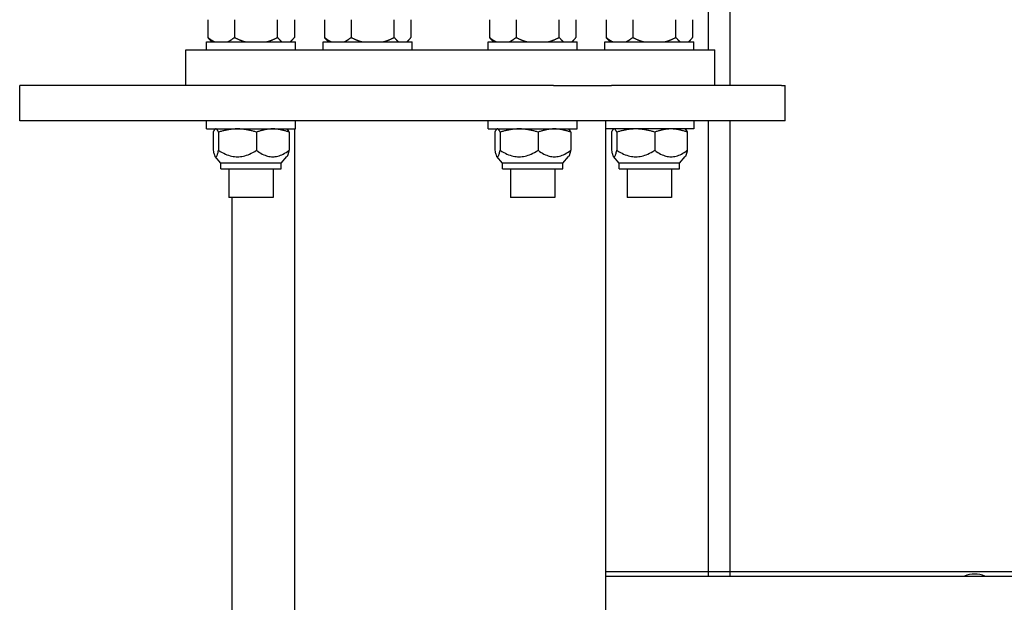
# Model space of a CAD drawing. Extents: x -2836 to 24098, y -1163 to 4174.
# Drawn here: x -1121 to -899, y 2009 to 2140 of the extents above; entities that cross this region are included whole.
import ezdxf

# ---------------------------------------------------------------- set-up
doc = ezdxf.new("R2010")
doc.units = 0
doc.header["$MEASUREMENT"] = 0
doc.layers.get('0').update_dxf_attribs({"linetype": 'CONTINUOUS'})

# ---------------------------------------------------------------- blocks, each defined once
blk = doc.blocks.new('A$C426355BA')
for p, q in [((1874.89, 2276.6), (1874.89, 2615.55)), ((1869.89, 2614.1), (1869.89, 2284.6)), ((1757.35, 2291.4), (1757.35, 2287.4)), ((1763.33, 2291.4), (1763.33, 2287.4)), ((1773.06, 2287.4), (1773.06, 2291.4)), ((1776.82, 2291.4), (1776.82, 2287.4)), ((1783.6, 2291.4), (1783.6, 2287.4)), ((1789.58, 2291.4), (1789.58, 2287.4)), ((1799.31, 2287.4), (1799.31, 2291.4)), ((1803.06, 2291.4), (1803.06, 2287.4)), ((1820.72, 2291.4), (1820.72, 2287.4)), ((1826.7, 2291.4), (1826.7, 2287.4)), ((1836.43, 2287.4), (1836.43, 2291.4)), ((1840.18, 2291.4), (1840.18, 2287.4)), ((1846.97, 2291.4), (1846.97, 2287.4)), ((1852.94, 2291.4), (1852.94, 2287.4)), ((1862.68, 2287.4), (1862.68, 2291.4)), ((1866.43, 2291.4), (1866.43, 2287.4)), ((1757.08, 2286.4), (1777.08, 2286.4)), ((1757.08, 2284.6), (1757.08, 2286.4)), ((1758.27, 2286.4), (1757.88, 2286.78)), ((1775.9, 2286.4), (1776.28, 2286.78)), ((1777.08, 2284.6), (1777.08, 2286.4)), ((1783.33, 2286.4), (1803.33, 2286.4)), ((1783.33, 2284.6), (1783.33, 2286.4)), ((1784.52, 2286.4), (1784.13, 2286.78)), ((1802.15, 2286.4), (1802.53, 2286.78)), ((1803.33, 2284.6), (1803.33, 2286.4)), ((1820.45, 2286.4), (1840.45, 2286.4)), ((1820.45, 2284.6), (1820.45, 2286.4)), ((1821.64, 2286.4), (1821.25, 2286.78)), ((1839.27, 2286.4), (1839.65, 2286.78)), ((1840.45, 2284.6), (1840.45, 2286.4)), ((1846.7, 2284.6), (1846.7, 2286.4)), ((1846.7, 2286.4), (1866.7, 2286.4)), ((1847.89, 2286.4), (1847.5, 2286.78)), ((1865.52, 2286.4), (1865.9, 2286.78)), ((1866.7, 2284.6), (1866.7, 2286.4)), ((1752.39, 2276.6), (1752.39, 2284.6)), ((1752.39, 2284.6), (1871.39, 2284.6)), ((1871.39, 2276.6), (1871.39, 2284.6)), ((1715.02, 2268.6), (1715.02, 2276.6)), ((1835.13, 2276.6), (1715.02, 2276.6)), ((1835.13, 2276.6), (1848.19, 2276.6)), ((1886.46, 2276.6), (1848.19, 2276.6)), ((1886.46, 2276.6), (1887.22, 2276.6)), ((1887.22, 2268.6), (1887.22, 2276.6)), ((1835.13, 2268.6), (1715.02, 2268.6)), ((1757.08, 2266.8), (1757.08, 2268.6)), ((1777.08, 2266.8), (1777.08, 2268.6)), ((1820.45, 2266.8), (1820.45, 2268.6)), ((1848.19, 2268.6), (1835.13, 2268.6)), ((1840.45, 2266.8), (1840.45, 2268.6)), ((1846.89, 2054.6), (1846.89, 2268.6)), ((1886.46, 2268.6), (1848.19, 2268.6)), ((1866.7, 2268.6), (1866.7, 2266.8)), ((1869.89, 2268.6), (1869.89, 2166.1)), ((1874.89, 2166.1), (1874.89, 2268.6)), ((1887.22, 2268.6), (1886.46, 2268.6)), ((1757.08, 2266.8), (1777.08, 2266.8)), ((1759.08, 2266.8), (1759.02, 2266.76)), ((1775.08, 2266.8), (1775.15, 2266.76)), ((1776.89, 2054.6), (1776.89, 2266.8)), ((1820.45, 2266.8), (1840.45, 2266.8)), ((1822.45, 2266.8), (1822.38, 2266.76)), ((1838.45, 2266.8), (1838.52, 2266.76)), ((1866.7, 2266.8), (1846.89, 2266.8)), ((1848.7, 2266.8), (1848.63, 2266.76)), ((1864.7, 2266.8), (1864.77, 2266.76)), ((1758.55, 2266.08), (1758.55, 2262)), ((1759.76, 2266.08), (1759.76, 2262)), ((1768.29, 2266.08), (1768.29, 2262)), ((1775.62, 2266.08), (1775.62, 2262)), ((1821.92, 2266.08), (1821.92, 2262)), ((1823.12, 2266.08), (1823.12, 2262)), ((1831.66, 2266.08), (1831.66, 2262)), ((1838.99, 2266.08), (1838.99, 2262)), ((1848.17, 2266.08), (1848.17, 2262)), ((1849.37, 2266.08), (1849.37, 2262)), ((1857.91, 2266.08), (1857.91, 2262)), ((1865.23, 2266.08), (1865.23, 2262)), ((1760.28, 2259.09), (1759.02, 2260.6)), ((1773.88, 2259.09), (1775.15, 2260.6)), ((1823.65, 2259.09), (1822.38, 2260.6)), ((1837.25, 2259.09), (1838.52, 2260.6)), ((1849.9, 2259.09), (1848.63, 2260.6)), ((1863.5, 2259.09), (1864.77, 2260.6)), ((1773.88, 2259.09), (1760.28, 2259.09)), ((1760.28, 2257.8), (1760.28, 2259.09)), ((1760.28, 2257.8), (1773.88, 2257.8)), ((1762.08, 2257.8), (1762.08, 2251.4)), ((1772.08, 2257.8), (1772.08, 2251.4)), ((1773.88, 2257.8), (1773.88, 2259.09)), ((1837.25, 2259.09), (1823.65, 2259.09)), ((1823.65, 2257.8), (1823.65, 2259.09)), ((1823.65, 2257.8), (1837.25, 2257.8)), ((1825.45, 2257.8), (1825.45, 2251.4)), ((1835.45, 2257.8), (1835.45, 2251.4)), ((1837.25, 2257.8), (1837.25, 2259.09)), ((1849.9, 2257.8), (1849.9, 2259.09)), ((1863.5, 2259.09), (1849.9, 2259.09)), ((1849.9, 2257.8), (1863.5, 2257.8)), ((1851.7, 2257.8), (1851.7, 2251.4)), ((1861.7, 2257.8), (1861.7, 2251.4)), ((1863.5, 2257.8), (1863.5, 2259.09)), ((1772.08, 2251.4), (1762.08, 2251.4)), ((1762.86, 2053.6), (1762.86, 2251.4)), ((1835.45, 2251.4), (1825.45, 2251.4)), ((1861.7, 2251.4), (1851.7, 2251.4)), ((13099.89, 2164.37), (1846.89, 2167.1)), ((1846.89, 2166.1), (13099.89, 2166.1))]:
    blk.add_line(p, q)
at = {"flags": 128}
for points in [[(1757.88, 2286.78), (1757.86, 2286.8), (1757.84, 2286.83), (1757.82, 2286.85), (1757.8, 2286.87), (1757.78, 2286.89), (1757.75, 2286.92), (1757.73, 2286.94), (1757.71, 2286.96), (1757.69, 2286.99), (1757.67, 2287.01), (1757.65, 2287.04), (1757.62, 2287.06), (1757.6, 2287.09), (1757.58, 2287.12), (1757.56, 2287.14), (1757.53, 2287.17), (1757.51, 2287.2), (1757.49, 2287.22), (1757.47, 2287.25), (1757.44, 2287.28), (1757.42, 2287.31), (1757.4, 2287.34), (1757.38, 2287.37), (1757.35, 2287.4)], [(1757.35, 2287.4), (1757.42, 2287.34), (1757.49, 2287.29), (1757.56, 2287.23), (1757.63, 2287.18), (1757.69, 2287.13), (1757.76, 2287.08), (1757.83, 2287.03), (1757.9, 2286.98), (1757.96, 2286.94), (1758.03, 2286.89), (1758.09, 2286.85), (1758.16, 2286.81), (1758.22, 2286.77), (1758.29, 2286.73), (1758.35, 2286.69), (1758.41, 2286.65), (1758.48, 2286.62), (1758.54, 2286.58), (1758.61, 2286.55), (1758.67, 2286.51), (1758.73, 2286.48), (1758.79, 2286.45), (1758.86, 2286.42), (1758.92, 2286.4)], [(1761.76, 2286.4), (1761.82, 2286.42), (1761.89, 2286.45), (1761.95, 2286.48), (1762.01, 2286.51), (1762.08, 2286.55), (1762.14, 2286.58), (1762.2, 2286.62), (1762.27, 2286.65), (1762.33, 2286.69), (1762.39, 2286.73), (1762.46, 2286.77), (1762.52, 2286.81), (1762.59, 2286.85), (1762.65, 2286.89), (1762.72, 2286.94), (1762.79, 2286.98), (1762.85, 2287.03), (1762.92, 2287.08), (1762.99, 2287.13), (1763.05, 2287.18), (1763.12, 2287.23), (1763.19, 2287.29), (1763.26, 2287.34), (1763.33, 2287.4)], [(1763.33, 2287.4), (1763.44, 2287.34), (1763.55, 2287.29), (1763.66, 2287.23), (1763.77, 2287.18), (1763.88, 2287.13), (1763.99, 2287.08), (1764.1, 2287.03), (1764.21, 2286.98), (1764.32, 2286.94), (1764.43, 2286.89), (1764.53, 2286.85), (1764.64, 2286.81), (1764.74, 2286.77), (1764.85, 2286.73), (1764.95, 2286.69), (1765.06, 2286.65), (1765.16, 2286.62), (1765.26, 2286.58), (1765.37, 2286.55), (1765.47, 2286.51), (1765.57, 2286.48), (1765.67, 2286.45), (1765.78, 2286.42), (1765.88, 2286.4)], [(1770.51, 2286.4), (1770.61, 2286.42), (1770.71, 2286.45), (1770.81, 2286.48), (1770.92, 2286.51), (1771.02, 2286.55), (1771.12, 2286.58), (1771.23, 2286.62), (1771.33, 2286.65), (1771.43, 2286.69), (1771.54, 2286.73), (1771.64, 2286.77), (1771.75, 2286.81), (1771.86, 2286.85), (1771.96, 2286.89), (1772.07, 2286.94), (1772.18, 2286.98), (1772.28, 2287.03), (1772.39, 2287.08), (1772.5, 2287.13), (1772.61, 2287.18), (1772.72, 2287.23), (1772.83, 2287.29), (1772.95, 2287.34), (1773.06, 2287.4)], [(1773.06, 2287.4), (1773.1, 2287.34), (1773.15, 2287.29), (1773.19, 2287.23), (1773.23, 2287.18), (1773.27, 2287.13), (1773.32, 2287.08), (1773.36, 2287.03), (1773.4, 2286.98), (1773.44, 2286.94), (1773.48, 2286.89), (1773.52, 2286.85), (1773.56, 2286.81), (1773.61, 2286.77), (1773.65, 2286.73), (1773.69, 2286.69), (1773.73, 2286.65), (1773.77, 2286.62), (1773.81, 2286.58), (1773.85, 2286.55), (1773.89, 2286.51), (1773.93, 2286.48), (1773.96, 2286.45), (1774, 2286.42), (1774.04, 2286.4)], [(1775.83, 2286.4), (1775.87, 2286.42), (1775.91, 2286.45), (1775.95, 2286.48), (1775.99, 2286.51), (1776.03, 2286.55), (1776.07, 2286.58), (1776.11, 2286.62), (1776.15, 2286.65), (1776.19, 2286.69), (1776.23, 2286.73), (1776.27, 2286.77), (1776.31, 2286.81), (1776.35, 2286.85), (1776.39, 2286.89), (1776.43, 2286.94), (1776.47, 2286.98), (1776.52, 2287.03), (1776.56, 2287.08), (1776.6, 2287.13), (1776.64, 2287.18), (1776.69, 2287.23), (1776.73, 2287.29), (1776.77, 2287.34), (1776.82, 2287.4)], [(1784.13, 2286.78), (1784.11, 2286.8), (1784.09, 2286.83), (1784.07, 2286.85), (1784.05, 2286.87), (1784.02, 2286.89), (1784, 2286.92), (1783.98, 2286.94), (1783.96, 2286.96), (1783.94, 2286.99), (1783.92, 2287.01), (1783.89, 2287.04), (1783.87, 2287.06), (1783.85, 2287.09), (1783.83, 2287.12), (1783.8, 2287.14), (1783.78, 2287.17), (1783.76, 2287.2), (1783.74, 2287.22), (1783.71, 2287.25), (1783.69, 2287.28), (1783.67, 2287.31), (1783.65, 2287.34), (1783.62, 2287.37), (1783.6, 2287.4)], [(1783.6, 2287.4), (1783.67, 2287.34), (1783.74, 2287.29), (1783.81, 2287.23), (1783.88, 2287.18), (1783.94, 2287.13), (1784.01, 2287.08), (1784.08, 2287.03), (1784.14, 2286.98), (1784.21, 2286.94), (1784.27, 2286.89), (1784.34, 2286.85), (1784.41, 2286.81), (1784.47, 2286.77), (1784.53, 2286.73), (1784.6, 2286.69), (1784.66, 2286.65), (1784.73, 2286.62), (1784.79, 2286.58), (1784.85, 2286.55), (1784.92, 2286.51), (1784.98, 2286.48), (1785.04, 2286.45), (1785.1, 2286.42), (1785.17, 2286.4)], [(1788.01, 2286.4), (1788.07, 2286.42), (1788.14, 2286.45), (1788.2, 2286.48), (1788.26, 2286.51), (1788.32, 2286.55), (1788.39, 2286.58), (1788.45, 2286.62), (1788.51, 2286.65), (1788.58, 2286.69), (1788.64, 2286.73), (1788.71, 2286.77), (1788.77, 2286.81), (1788.84, 2286.85), (1788.9, 2286.89), (1788.97, 2286.94), (1789.03, 2286.98), (1789.1, 2287.03), (1789.17, 2287.08), (1789.23, 2287.13), (1789.3, 2287.18), (1789.37, 2287.23), (1789.44, 2287.29), (1789.51, 2287.34), (1789.58, 2287.4)], [(1789.58, 2287.4), (1789.69, 2287.34), (1789.8, 2287.29), (1789.91, 2287.23), (1790.02, 2287.18), (1790.13, 2287.13), (1790.24, 2287.08), (1790.35, 2287.03), (1790.46, 2286.98), (1790.57, 2286.94), (1790.67, 2286.89), (1790.78, 2286.85), (1790.89, 2286.81), (1790.99, 2286.77), (1791.1, 2286.73), (1791.2, 2286.69), (1791.31, 2286.65), (1791.41, 2286.62), (1791.51, 2286.58), (1791.62, 2286.55), (1791.72, 2286.51), (1791.82, 2286.48), (1791.92, 2286.45), (1792.02, 2286.42), (1792.13, 2286.4)], [(1796.76, 2286.4), (1796.86, 2286.42), (1796.96, 2286.45), (1797.06, 2286.48), (1797.17, 2286.51), (1797.27, 2286.55), (1797.37, 2286.58), (1797.47, 2286.62), (1797.58, 2286.65), (1797.68, 2286.69), (1797.79, 2286.73), (1797.89, 2286.77), (1798, 2286.81), (1798.1, 2286.85), (1798.21, 2286.89), (1798.32, 2286.94), (1798.42, 2286.98), (1798.53, 2287.03), (1798.64, 2287.08), (1798.75, 2287.13), (1798.86, 2287.18), (1798.97, 2287.23), (1799.08, 2287.29), (1799.19, 2287.34), (1799.31, 2287.4)], [(1799.31, 2287.4), (1799.35, 2287.34), (1799.39, 2287.29), (1799.44, 2287.23), (1799.48, 2287.18), (1799.52, 2287.13), (1799.56, 2287.08), (1799.61, 2287.03), (1799.65, 2286.98), (1799.69, 2286.94), (1799.73, 2286.89), (1799.77, 2286.85), (1799.81, 2286.81), (1799.85, 2286.77), (1799.89, 2286.73), (1799.93, 2286.69), (1799.97, 2286.65), (1800.01, 2286.62), (1800.05, 2286.58), (1800.09, 2286.55), (1800.13, 2286.51), (1800.17, 2286.48), (1800.21, 2286.45), (1800.25, 2286.42), (1800.29, 2286.4)], [(1802.08, 2286.4), (1802.12, 2286.42), (1802.16, 2286.45), (1802.2, 2286.48), (1802.24, 2286.51), (1802.28, 2286.55), (1802.32, 2286.58), (1802.36, 2286.62), (1802.4, 2286.65), (1802.44, 2286.69), (1802.48, 2286.73), (1802.52, 2286.77), (1802.56, 2286.81), (1802.6, 2286.85), (1802.64, 2286.89), (1802.68, 2286.94), (1802.72, 2286.98), (1802.76, 2287.03), (1802.81, 2287.08), (1802.85, 2287.13), (1802.89, 2287.18), (1802.93, 2287.23), (1802.98, 2287.29), (1803.02, 2287.34), (1803.06, 2287.4)], [(1821.25, 2286.78), (1821.23, 2286.8), (1821.21, 2286.83), (1821.19, 2286.85), (1821.17, 2286.87), (1821.14, 2286.89), (1821.12, 2286.92), (1821.1, 2286.94), (1821.08, 2286.96), (1821.06, 2286.99), (1821.04, 2287.01), (1821.01, 2287.04), (1820.99, 2287.06), (1820.97, 2287.09), (1820.95, 2287.12), (1820.92, 2287.14), (1820.9, 2287.17), (1820.88, 2287.2), (1820.86, 2287.22), (1820.84, 2287.25), (1820.81, 2287.28), (1820.79, 2287.31), (1820.77, 2287.34), (1820.74, 2287.37), (1820.72, 2287.4)], [(1820.72, 2287.4), (1820.79, 2287.34), (1820.86, 2287.29), (1820.93, 2287.23), (1821, 2287.18), (1821.06, 2287.13), (1821.13, 2287.08), (1821.2, 2287.03), (1821.26, 2286.98), (1821.33, 2286.94), (1821.4, 2286.89), (1821.46, 2286.85), (1821.53, 2286.81), (1821.59, 2286.77), (1821.65, 2286.73), (1821.72, 2286.69), (1821.78, 2286.65), (1821.85, 2286.62), (1821.91, 2286.58), (1821.97, 2286.55), (1822.04, 2286.51), (1822.1, 2286.48), (1822.16, 2286.45), (1822.22, 2286.42), (1822.29, 2286.4)], [(1825.13, 2286.4), (1825.19, 2286.42), (1825.26, 2286.45), (1825.32, 2286.48), (1825.38, 2286.51), (1825.44, 2286.55), (1825.51, 2286.58), (1825.57, 2286.62), (1825.63, 2286.65), (1825.7, 2286.69), (1825.76, 2286.73), (1825.83, 2286.77), (1825.89, 2286.81), (1825.96, 2286.85), (1826.02, 2286.89), (1826.09, 2286.94), (1826.15, 2286.98), (1826.22, 2287.03), (1826.29, 2287.08), (1826.35, 2287.13), (1826.42, 2287.18), (1826.49, 2287.23), (1826.56, 2287.29), (1826.63, 2287.34), (1826.7, 2287.4)], [(1826.7, 2287.4), (1826.81, 2287.34), (1826.92, 2287.29), (1827.03, 2287.23), (1827.14, 2287.18), (1827.25, 2287.13), (1827.36, 2287.08), (1827.47, 2287.03), (1827.58, 2286.98), (1827.69, 2286.94), (1827.79, 2286.89), (1827.9, 2286.85), (1828.01, 2286.81), (1828.11, 2286.77), (1828.22, 2286.73), (1828.32, 2286.69), (1828.43, 2286.65), (1828.53, 2286.62), (1828.63, 2286.58), (1828.74, 2286.55), (1828.84, 2286.51), (1828.94, 2286.48), (1829.04, 2286.45), (1829.15, 2286.42), (1829.25, 2286.4)], [(1833.88, 2286.4), (1833.98, 2286.42), (1834.08, 2286.45), (1834.18, 2286.48), (1834.29, 2286.51), (1834.39, 2286.55), (1834.49, 2286.58), (1834.59, 2286.62), (1834.7, 2286.65), (1834.8, 2286.69), (1834.91, 2286.73), (1835.01, 2286.77), (1835.12, 2286.81), (1835.22, 2286.85), (1835.33, 2286.89), (1835.44, 2286.94), (1835.54, 2286.98), (1835.65, 2287.03), (1835.76, 2287.08), (1835.87, 2287.13), (1835.98, 2287.18), (1836.09, 2287.23), (1836.2, 2287.29), (1836.31, 2287.34), (1836.43, 2287.4)], [(1836.43, 2287.4), (1836.47, 2287.34), (1836.51, 2287.29), (1836.56, 2287.23), (1836.6, 2287.18), (1836.64, 2287.13), (1836.68, 2287.08), (1836.73, 2287.03), (1836.77, 2286.98), (1836.81, 2286.94), (1836.85, 2286.89), (1836.89, 2286.85), (1836.93, 2286.81), (1836.97, 2286.77), (1837.01, 2286.73), (1837.05, 2286.69), (1837.09, 2286.65), (1837.13, 2286.62), (1837.17, 2286.58), (1837.21, 2286.55), (1837.25, 2286.51), (1837.29, 2286.48), (1837.33, 2286.45), (1837.37, 2286.42), (1837.41, 2286.4)], [(1839.2, 2286.4), (1839.24, 2286.42), (1839.28, 2286.45), (1839.32, 2286.48), (1839.36, 2286.51), (1839.4, 2286.55), (1839.44, 2286.58), (1839.48, 2286.62), (1839.52, 2286.65), (1839.56, 2286.69), (1839.6, 2286.73), (1839.64, 2286.77), (1839.68, 2286.81), (1839.72, 2286.85), (1839.76, 2286.89), (1839.8, 2286.94), (1839.84, 2286.98), (1839.88, 2287.03), (1839.93, 2287.08), (1839.97, 2287.13), (1840.01, 2287.18), (1840.05, 2287.23), (1840.1, 2287.29), (1840.14, 2287.34), (1840.18, 2287.4)], [(1847.5, 2286.78), (1847.48, 2286.8), (1847.46, 2286.83), (1847.44, 2286.85), (1847.41, 2286.87), (1847.39, 2286.89), (1847.37, 2286.92), (1847.35, 2286.94), (1847.33, 2286.96), (1847.31, 2286.99), (1847.28, 2287.01), (1847.26, 2287.04), (1847.24, 2287.06), (1847.22, 2287.09), (1847.2, 2287.12), (1847.17, 2287.14), (1847.15, 2287.17), (1847.13, 2287.2), (1847.11, 2287.22), (1847.08, 2287.25), (1847.06, 2287.28), (1847.04, 2287.31), (1847.02, 2287.34), (1846.99, 2287.37), (1846.97, 2287.4)], [(1846.97, 2287.4), (1847.04, 2287.34), (1847.11, 2287.29), (1847.18, 2287.23), (1847.24, 2287.18), (1847.31, 2287.13), (1847.38, 2287.08), (1847.44, 2287.03), (1847.51, 2286.98), (1847.58, 2286.94), (1847.64, 2286.89), (1847.71, 2286.85), (1847.77, 2286.81), (1847.84, 2286.77), (1847.9, 2286.73), (1847.97, 2286.69), (1848.03, 2286.65), (1848.09, 2286.62), (1848.16, 2286.58), (1848.22, 2286.55), (1848.28, 2286.51), (1848.35, 2286.48), (1848.41, 2286.45), (1848.47, 2286.42), (1848.54, 2286.4)], [(1851.38, 2286.4), (1851.44, 2286.42), (1851.5, 2286.45), (1851.57, 2286.48), (1851.63, 2286.51), (1851.69, 2286.55), (1851.76, 2286.58), (1851.82, 2286.62), (1851.88, 2286.65), (1851.95, 2286.69), (1852.01, 2286.73), (1852.08, 2286.77), (1852.14, 2286.81), (1852.21, 2286.85), (1852.27, 2286.89), (1852.34, 2286.94), (1852.4, 2286.98), (1852.47, 2287.03), (1852.54, 2287.08), (1852.6, 2287.13), (1852.67, 2287.18), (1852.74, 2287.23), (1852.81, 2287.29), (1852.88, 2287.34), (1852.94, 2287.4)], [(1852.94, 2287.4), (1853.06, 2287.34), (1853.17, 2287.29), (1853.28, 2287.23), (1853.39, 2287.18), (1853.5, 2287.13), (1853.61, 2287.08), (1853.72, 2287.03), (1853.83, 2286.98), (1853.93, 2286.94), (1854.04, 2286.89), (1854.15, 2286.85), (1854.25, 2286.81), (1854.36, 2286.77), (1854.46, 2286.73), (1854.57, 2286.69), (1854.67, 2286.65), (1854.78, 2286.62), (1854.88, 2286.58), (1854.98, 2286.55), (1855.09, 2286.51), (1855.19, 2286.48), (1855.29, 2286.45), (1855.39, 2286.42), (1855.49, 2286.4)], [(1860.13, 2286.4), (1860.23, 2286.42), (1860.33, 2286.45), (1860.43, 2286.48), (1860.53, 2286.51), (1860.64, 2286.55), (1860.74, 2286.58), (1860.84, 2286.62), (1860.95, 2286.65), (1861.05, 2286.69), (1861.16, 2286.73), (1861.26, 2286.77), (1861.37, 2286.81), (1861.47, 2286.85), (1861.58, 2286.89), (1861.69, 2286.94), (1861.79, 2286.98), (1861.9, 2287.03), (1862.01, 2287.08), (1862.12, 2287.13), (1862.23, 2287.18), (1862.34, 2287.23), (1862.45, 2287.29), (1862.56, 2287.34), (1862.68, 2287.4)], [(1862.68, 2287.4), (1862.72, 2287.34), (1862.76, 2287.29), (1862.81, 2287.23), (1862.85, 2287.18), (1862.89, 2287.13), (1862.93, 2287.08), (1862.97, 2287.03), (1863.02, 2286.98), (1863.06, 2286.94), (1863.1, 2286.89), (1863.14, 2286.85), (1863.18, 2286.81), (1863.22, 2286.77), (1863.26, 2286.73), (1863.3, 2286.69), (1863.34, 2286.65), (1863.38, 2286.62), (1863.42, 2286.58), (1863.46, 2286.55), (1863.5, 2286.51), (1863.54, 2286.48), (1863.58, 2286.45), (1863.62, 2286.42), (1863.66, 2286.4)], [(1865.45, 2286.4), (1865.49, 2286.42), (1865.53, 2286.45), (1865.57, 2286.48), (1865.6, 2286.51), (1865.64, 2286.55), (1865.68, 2286.58), (1865.72, 2286.62), (1865.76, 2286.65), (1865.8, 2286.69), (1865.84, 2286.73), (1865.89, 2286.77), (1865.93, 2286.81), (1865.97, 2286.85), (1866.01, 2286.89), (1866.05, 2286.94), (1866.09, 2286.98), (1866.13, 2287.03), (1866.17, 2287.08), (1866.22, 2287.13), (1866.26, 2287.18), (1866.3, 2287.23), (1866.34, 2287.29), (1866.39, 2287.34), (1866.43, 2287.4)], [(1759.15, 2266.8), (1759.13, 2266.8), (1759.1, 2266.79), (1759.08, 2266.79), (1759.06, 2266.78), (1759.03, 2266.77), (1759.01, 2266.75), (1758.98, 2266.74), (1758.96, 2266.72), (1758.94, 2266.7), (1758.91, 2266.67), (1758.89, 2266.65), (1758.86, 2266.62), (1758.84, 2266.59), (1758.81, 2266.56), (1758.79, 2266.52), (1758.76, 2266.48), (1758.74, 2266.44), (1758.71, 2266.4), (1758.68, 2266.35), (1758.66, 2266.31), (1758.63, 2266.25), (1758.6, 2266.2), (1758.58, 2266.14), (1758.55, 2266.08)], [(1759.76, 2266.08), (1759.73, 2266.14), (1759.7, 2266.2), (1759.67, 2266.25), (1759.65, 2266.31), (1759.62, 2266.35), (1759.59, 2266.4), (1759.57, 2266.44), (1759.54, 2266.48), (1759.52, 2266.52), (1759.49, 2266.56), (1759.47, 2266.59), (1759.44, 2266.62), (1759.42, 2266.65), (1759.39, 2266.67), (1759.37, 2266.7), (1759.35, 2266.72), (1759.32, 2266.74), (1759.3, 2266.75), (1759.27, 2266.77), (1759.25, 2266.78), (1759.22, 2266.79), (1759.2, 2266.79), (1759.18, 2266.8), (1759.15, 2266.8)], [(1764.02, 2266.8), (1763.85, 2266.8), (1763.68, 2266.79), (1763.51, 2266.79), (1763.34, 2266.78), (1763.17, 2266.77), (1763, 2266.75), (1762.83, 2266.74), (1762.66, 2266.72), (1762.49, 2266.7), (1762.31, 2266.67), (1762.14, 2266.65), (1761.97, 2266.62), (1761.79, 2266.59), (1761.62, 2266.56), (1761.44, 2266.52), (1761.26, 2266.48), (1761.08, 2266.44), (1760.9, 2266.4), (1760.71, 2266.35), (1760.53, 2266.31), (1760.34, 2266.25), (1760.15, 2266.2), (1759.95, 2266.14), (1759.76, 2266.08)], [(1768.29, 2266.08), (1768.09, 2266.14), (1767.9, 2266.2), (1767.71, 2266.25), (1767.52, 2266.31), (1767.33, 2266.35), (1767.15, 2266.4), (1766.97, 2266.44), (1766.79, 2266.48), (1766.61, 2266.52), (1766.43, 2266.56), (1766.25, 2266.59), (1766.08, 2266.62), (1765.9, 2266.65), (1765.73, 2266.67), (1765.56, 2266.7), (1765.39, 2266.72), (1765.22, 2266.74), (1765.05, 2266.75), (1764.88, 2266.77), (1764.71, 2266.78), (1764.53, 2266.79), (1764.36, 2266.79), (1764.19, 2266.8), (1764.02, 2266.8)], [(1771.95, 2266.8), (1771.81, 2266.8), (1771.66, 2266.79), (1771.51, 2266.79), (1771.37, 2266.78), (1771.22, 2266.77), (1771.08, 2266.75), (1770.93, 2266.74), (1770.78, 2266.72), (1770.64, 2266.7), (1770.49, 2266.67), (1770.34, 2266.65), (1770.19, 2266.62), (1770.04, 2266.59), (1769.89, 2266.56), (1769.73, 2266.52), (1769.58, 2266.48), (1769.43, 2266.44), (1769.27, 2266.4), (1769.11, 2266.35), (1768.95, 2266.31), (1768.79, 2266.25), (1768.62, 2266.2), (1768.46, 2266.14), (1768.29, 2266.08)], [(1775.62, 2266.08), (1775.45, 2266.14), (1775.28, 2266.2), (1775.12, 2266.25), (1774.96, 2266.31), (1774.8, 2266.35), (1774.64, 2266.4), (1774.48, 2266.44), (1774.33, 2266.48), (1774.17, 2266.52), (1774.02, 2266.56), (1773.87, 2266.59), (1773.72, 2266.62), (1773.57, 2266.65), (1773.42, 2266.67), (1773.27, 2266.7), (1773.13, 2266.72), (1772.98, 2266.74), (1772.83, 2266.75), (1772.69, 2266.77), (1772.54, 2266.78), (1772.39, 2266.79), (1772.25, 2266.79), (1772.1, 2266.8), (1771.95, 2266.8)], [(1775.15, 2266.76), (1775.17, 2266.75), (1775.19, 2266.73), (1775.21, 2266.72), (1775.23, 2266.7), (1775.25, 2266.69), (1775.26, 2266.67), (1775.28, 2266.65), (1775.3, 2266.63), (1775.32, 2266.6), (1775.34, 2266.58), (1775.36, 2266.55), (1775.38, 2266.53), (1775.4, 2266.5), (1775.42, 2266.47), (1775.44, 2266.44), (1775.45, 2266.4), (1775.47, 2266.37), (1775.49, 2266.33), (1775.51, 2266.3), (1775.54, 2266.26), (1775.56, 2266.22), (1775.58, 2266.17), (1775.6, 2266.13), (1775.62, 2266.08)], [(1822.52, 2266.8), (1822.5, 2266.8), (1822.47, 2266.79), (1822.45, 2266.79), (1822.42, 2266.78), (1822.4, 2266.77), (1822.38, 2266.75), (1822.35, 2266.74), (1822.33, 2266.72), (1822.3, 2266.7), (1822.28, 2266.67), (1822.26, 2266.65), (1822.23, 2266.62), (1822.21, 2266.59), (1822.18, 2266.56), (1822.16, 2266.52), (1822.13, 2266.48), (1822.1, 2266.44), (1822.08, 2266.4), (1822.05, 2266.35), (1822.03, 2266.31), (1822, 2266.25), (1821.97, 2266.2), (1821.95, 2266.14), (1821.92, 2266.08)], [(1823.12, 2266.08), (1823.1, 2266.14), (1823.07, 2266.2), (1823.04, 2266.25), (1823.02, 2266.31), (1822.99, 2266.35), (1822.96, 2266.4), (1822.94, 2266.44), (1822.91, 2266.48), (1822.89, 2266.52), (1822.86, 2266.56), (1822.84, 2266.59), (1822.81, 2266.62), (1822.79, 2266.65), (1822.76, 2266.67), (1822.74, 2266.7), (1822.71, 2266.72), (1822.69, 2266.74), (1822.67, 2266.75), (1822.64, 2266.77), (1822.62, 2266.78), (1822.59, 2266.79), (1822.57, 2266.79), (1822.55, 2266.8), (1822.52, 2266.8)], [(1827.39, 2266.8), (1827.22, 2266.8), (1827.05, 2266.79), (1826.88, 2266.79), (1826.71, 2266.78), (1826.54, 2266.77), (1826.37, 2266.75), (1826.2, 2266.74), (1826.03, 2266.72), (1825.85, 2266.7), (1825.68, 2266.67), (1825.51, 2266.65), (1825.34, 2266.62), (1825.16, 2266.59), (1824.98, 2266.56), (1824.81, 2266.52), (1824.63, 2266.48), (1824.45, 2266.44), (1824.26, 2266.4), (1824.08, 2266.35), (1823.89, 2266.31), (1823.7, 2266.25), (1823.51, 2266.2), (1823.32, 2266.14), (1823.12, 2266.08)], [(1831.66, 2266.08), (1831.46, 2266.14), (1831.27, 2266.2), (1831.08, 2266.25), (1830.89, 2266.31), (1830.7, 2266.35), (1830.52, 2266.4), (1830.34, 2266.44), (1830.15, 2266.48), (1829.98, 2266.52), (1829.8, 2266.56), (1829.62, 2266.59), (1829.45, 2266.62), (1829.27, 2266.65), (1829.1, 2266.67), (1828.93, 2266.7), (1828.76, 2266.72), (1828.58, 2266.74), (1828.41, 2266.75), (1828.24, 2266.77), (1828.07, 2266.78), (1827.9, 2266.79), (1827.73, 2266.79), (1827.56, 2266.8), (1827.39, 2266.8)], [(1835.32, 2266.8), (1835.18, 2266.8), (1835.03, 2266.79), (1834.88, 2266.79), (1834.74, 2266.78), (1834.59, 2266.77), (1834.44, 2266.75), (1834.3, 2266.74), (1834.15, 2266.72), (1834, 2266.7), (1833.86, 2266.67), (1833.71, 2266.65), (1833.56, 2266.62), (1833.41, 2266.59), (1833.26, 2266.56), (1833.1, 2266.52), (1832.95, 2266.48), (1832.79, 2266.44), (1832.64, 2266.4), (1832.48, 2266.35), (1832.32, 2266.31), (1832.16, 2266.25), (1831.99, 2266.2), (1831.83, 2266.14), (1831.66, 2266.08)], [(1838.99, 2266.08), (1838.82, 2266.14), (1838.65, 2266.2), (1838.49, 2266.25), (1838.33, 2266.31), (1838.17, 2266.35), (1838.01, 2266.4), (1837.85, 2266.44), (1837.7, 2266.48), (1837.54, 2266.52), (1837.39, 2266.56), (1837.24, 2266.59), (1837.09, 2266.62), (1836.94, 2266.65), (1836.79, 2266.67), (1836.64, 2266.7), (1836.49, 2266.72), (1836.35, 2266.74), (1836.2, 2266.75), (1836.05, 2266.77), (1835.91, 2266.78), (1835.76, 2266.79), (1835.62, 2266.79), (1835.47, 2266.8), (1835.32, 2266.8)], [(1838.52, 2266.76), (1838.54, 2266.75), (1838.56, 2266.73), (1838.58, 2266.72), (1838.6, 2266.7), (1838.61, 2266.69), (1838.63, 2266.67), (1838.65, 2266.65), (1838.67, 2266.63), (1838.69, 2266.6), (1838.71, 2266.58), (1838.73, 2266.55), (1838.75, 2266.53), (1838.76, 2266.5), (1838.78, 2266.47), (1838.8, 2266.44), (1838.82, 2266.4), (1838.84, 2266.37), (1838.86, 2266.33), (1838.88, 2266.3), (1838.9, 2266.26), (1838.92, 2266.22), (1838.94, 2266.17), (1838.97, 2266.13), (1838.99, 2266.08)], [(1848.77, 2266.8), (1848.74, 2266.8), (1848.72, 2266.79), (1848.7, 2266.79), (1848.67, 2266.78), (1848.65, 2266.77), (1848.62, 2266.75), (1848.6, 2266.74), (1848.58, 2266.72), (1848.55, 2266.7), (1848.53, 2266.67), (1848.5, 2266.65), (1848.48, 2266.62), (1848.45, 2266.59), (1848.43, 2266.56), (1848.4, 2266.52), (1848.38, 2266.48), (1848.35, 2266.44), (1848.33, 2266.4), (1848.3, 2266.35), (1848.27, 2266.31), (1848.25, 2266.25), (1848.22, 2266.2), (1848.19, 2266.14), (1848.17, 2266.08)], [(1849.37, 2266.08), (1849.34, 2266.14), (1849.32, 2266.2), (1849.29, 2266.25), (1849.26, 2266.31), (1849.24, 2266.35), (1849.21, 2266.4), (1849.18, 2266.44), (1849.16, 2266.48), (1849.13, 2266.52), (1849.11, 2266.56), (1849.08, 2266.59), (1849.06, 2266.62), (1849.03, 2266.65), (1849.01, 2266.67), (1848.99, 2266.7), (1848.96, 2266.72), (1848.94, 2266.74), (1848.91, 2266.75), (1848.89, 2266.77), (1848.87, 2266.78), (1848.84, 2266.79), (1848.82, 2266.79), (1848.79, 2266.8), (1848.77, 2266.8)], [(1853.64, 2266.8), (1853.47, 2266.8), (1853.3, 2266.79), (1853.13, 2266.79), (1852.96, 2266.78), (1852.79, 2266.77), (1852.62, 2266.75), (1852.45, 2266.74), (1852.27, 2266.72), (1852.1, 2266.7), (1851.93, 2266.67), (1851.76, 2266.65), (1851.58, 2266.62), (1851.41, 2266.59), (1851.23, 2266.56), (1851.05, 2266.52), (1850.88, 2266.48), (1850.69, 2266.44), (1850.51, 2266.4), (1850.33, 2266.35), (1850.14, 2266.31), (1849.95, 2266.25), (1849.76, 2266.2), (1849.57, 2266.14), (1849.37, 2266.08)], [(1857.91, 2266.08), (1857.71, 2266.14), (1857.52, 2266.2), (1857.33, 2266.25), (1857.14, 2266.31), (1856.95, 2266.35), (1856.77, 2266.4), (1856.58, 2266.44), (1856.4, 2266.48), (1856.22, 2266.52), (1856.05, 2266.56), (1855.87, 2266.59), (1855.69, 2266.62), (1855.52, 2266.65), (1855.35, 2266.67), (1855.18, 2266.7), (1855, 2266.72), (1854.83, 2266.74), (1854.66, 2266.75), (1854.49, 2266.77), (1854.32, 2266.78), (1854.15, 2266.79), (1853.98, 2266.79), (1853.81, 2266.8), (1853.64, 2266.8)], [(1861.57, 2266.8), (1861.42, 2266.8), (1861.28, 2266.79), (1861.13, 2266.79), (1860.98, 2266.78), (1860.84, 2266.77), (1860.69, 2266.75), (1860.55, 2266.74), (1860.4, 2266.72), (1860.25, 2266.7), (1860.1, 2266.67), (1859.95, 2266.65), (1859.81, 2266.62), (1859.66, 2266.59), (1859.5, 2266.56), (1859.35, 2266.52), (1859.2, 2266.48), (1859.04, 2266.44), (1858.89, 2266.4), (1858.73, 2266.35), (1858.57, 2266.31), (1858.41, 2266.25), (1858.24, 2266.2), (1858.07, 2266.14), (1857.91, 2266.08)], [(1865.23, 2266.08), (1865.07, 2266.14), (1864.9, 2266.2), (1864.74, 2266.25), (1864.57, 2266.31), (1864.41, 2266.35), (1864.26, 2266.4), (1864.1, 2266.44), (1863.94, 2266.48), (1863.79, 2266.52), (1863.64, 2266.56), (1863.49, 2266.59), (1863.34, 2266.62), (1863.19, 2266.65), (1863.04, 2266.67), (1862.89, 2266.7), (1862.74, 2266.72), (1862.6, 2266.74), (1862.45, 2266.75), (1862.3, 2266.77), (1862.16, 2266.78), (1862.01, 2266.79), (1861.86, 2266.79), (1861.72, 2266.8), (1861.57, 2266.8)], [(1864.77, 2266.76), (1864.79, 2266.75), (1864.81, 2266.73), (1864.82, 2266.72), (1864.84, 2266.7), (1864.86, 2266.69), (1864.88, 2266.67), (1864.9, 2266.65), (1864.92, 2266.63), (1864.94, 2266.6), (1864.96, 2266.58), (1864.97, 2266.55), (1864.99, 2266.53), (1865.01, 2266.5), (1865.03, 2266.47), (1865.05, 2266.44), (1865.07, 2266.4), (1865.09, 2266.37), (1865.11, 2266.33), (1865.13, 2266.3), (1865.15, 2266.26), (1865.17, 2266.22), (1865.19, 2266.17), (1865.21, 2266.13), (1865.23, 2266.08)], [(1758.55, 2262), (1758.61, 2261.75), (1758.66, 2261.52), (1758.72, 2261.32), (1758.77, 2261.15), (1758.82, 2261), (1758.87, 2260.87), (1758.92, 2260.76), (1758.96, 2260.68), (1759.01, 2260.61), (1759.06, 2260.56), (1759.11, 2260.53), (1759.15, 2260.52), (1759.2, 2260.53), (1759.25, 2260.56), (1759.29, 2260.61), (1759.34, 2260.68), (1759.39, 2260.76), (1759.44, 2260.87), (1759.49, 2261), (1759.54, 2261.15), (1759.59, 2261.32), (1759.64, 2261.52), (1759.7, 2261.75), (1759.76, 2262)], [(1759.76, 2262), (1760.16, 2261.75), (1760.55, 2261.52), (1760.93, 2261.32), (1761.3, 2261.15), (1761.65, 2261), (1762.01, 2260.87), (1762.35, 2260.76), (1762.69, 2260.68), (1763.03, 2260.61), (1763.36, 2260.56), (1763.69, 2260.53), (1764.02, 2260.52), (1764.35, 2260.53), (1764.68, 2260.56), (1765.02, 2260.61), (1765.35, 2260.68), (1765.69, 2260.76), (1766.04, 2260.87), (1766.39, 2261), (1766.75, 2261.15), (1767.12, 2261.32), (1767.5, 2261.52), (1767.89, 2261.75), (1768.29, 2262)], [(1768.29, 2262), (1768.64, 2261.75), (1768.97, 2261.52), (1769.3, 2261.32), (1769.61, 2261.15), (1769.92, 2261), (1770.22, 2260.87), (1770.52, 2260.76), (1770.81, 2260.68), (1771.1, 2260.61), (1771.39, 2260.56), (1771.67, 2260.53), (1771.95, 2260.52), (1772.24, 2260.53), (1772.52, 2260.56), (1772.81, 2260.61), (1773.1, 2260.68), (1773.39, 2260.76), (1773.69, 2260.87), (1773.99, 2261), (1774.3, 2261.15), (1774.61, 2261.32), (1774.94, 2261.52), (1775.27, 2261.75), (1775.62, 2262)], [(1775.62, 2262), (1775.6, 2261.9), (1775.58, 2261.8), (1775.55, 2261.71), (1775.53, 2261.63), (1775.51, 2261.55), (1775.49, 2261.47), (1775.47, 2261.39), (1775.45, 2261.32), (1775.43, 2261.25), (1775.41, 2261.19), (1775.39, 2261.13), (1775.37, 2261.07), (1775.35, 2261.01), (1775.34, 2260.96), (1775.32, 2260.91), (1775.3, 2260.87), (1775.28, 2260.82), (1775.26, 2260.78), (1775.24, 2260.75), (1775.23, 2260.71), (1775.21, 2260.68), (1775.19, 2260.65), (1775.17, 2260.63), (1775.15, 2260.6)], [(1821.92, 2262), (1821.98, 2261.75), (1822.03, 2261.52), (1822.08, 2261.32), (1822.14, 2261.15), (1822.19, 2261), (1822.24, 2260.87), (1822.28, 2260.76), (1822.33, 2260.68), (1822.38, 2260.61), (1822.43, 2260.56), (1822.47, 2260.53), (1822.52, 2260.52), (1822.57, 2260.53), (1822.61, 2260.56), (1822.66, 2260.61), (1822.71, 2260.68), (1822.76, 2260.76), (1822.81, 2260.87), (1822.86, 2261), (1822.91, 2261.15), (1822.96, 2261.32), (1823.01, 2261.52), (1823.07, 2261.75), (1823.12, 2262)], [(1823.12, 2262), (1823.53, 2261.75), (1823.92, 2261.52), (1824.3, 2261.32), (1824.66, 2261.15), (1825.02, 2261), (1825.37, 2260.87), (1825.72, 2260.76), (1826.06, 2260.68), (1826.4, 2260.61), (1826.73, 2260.56), (1827.06, 2260.53), (1827.39, 2260.52), (1827.72, 2260.53), (1828.05, 2260.56), (1828.39, 2260.61), (1828.72, 2260.68), (1829.06, 2260.76), (1829.41, 2260.87), (1829.76, 2261), (1830.12, 2261.15), (1830.49, 2261.32), (1830.86, 2261.52), (1831.25, 2261.75), (1831.66, 2262)], [(1831.66, 2262), (1832, 2261.75), (1832.34, 2261.52), (1832.66, 2261.32), (1832.98, 2261.15), (1833.29, 2261), (1833.59, 2260.87), (1833.89, 2260.76), (1834.18, 2260.68), (1834.47, 2260.61), (1834.75, 2260.56), (1835.04, 2260.53), (1835.32, 2260.52), (1835.61, 2260.53), (1835.89, 2260.56), (1836.18, 2260.61), (1836.47, 2260.68), (1836.76, 2260.76), (1837.05, 2260.87), (1837.36, 2261), (1837.66, 2261.15), (1837.98, 2261.32), (1838.31, 2261.52), (1838.64, 2261.75), (1838.99, 2262)], [(1838.99, 2262), (1838.97, 2261.9), (1838.94, 2261.8), (1838.92, 2261.71), (1838.9, 2261.63), (1838.88, 2261.55), (1838.86, 2261.47), (1838.84, 2261.39), (1838.82, 2261.32), (1838.8, 2261.25), (1838.78, 2261.19), (1838.76, 2261.13), (1838.74, 2261.07), (1838.72, 2261.01), (1838.7, 2260.96), (1838.69, 2260.91), (1838.67, 2260.87), (1838.65, 2260.82), (1838.63, 2260.78), (1838.61, 2260.75), (1838.59, 2260.71), (1838.58, 2260.68), (1838.56, 2260.65), (1838.54, 2260.63), (1838.52, 2260.6)], [(1848.17, 2262), (1848.22, 2261.75), (1848.28, 2261.52), (1848.33, 2261.32), (1848.38, 2261.15), (1848.43, 2261), (1848.48, 2260.87), (1848.53, 2260.76), (1848.58, 2260.68), (1848.63, 2260.61), (1848.68, 2260.56), (1848.72, 2260.53), (1848.77, 2260.52), (1848.82, 2260.53), (1848.86, 2260.56), (1848.91, 2260.61), (1848.96, 2260.68), (1849.01, 2260.76), (1849.05, 2260.87), (1849.1, 2261), (1849.15, 2261.15), (1849.21, 2261.32), (1849.26, 2261.52), (1849.31, 2261.75), (1849.37, 2262)], [(1849.37, 2262), (1849.78, 2261.75), (1850.17, 2261.52), (1850.54, 2261.32), (1850.91, 2261.15), (1851.27, 2261), (1851.62, 2260.87), (1851.97, 2260.76), (1852.31, 2260.68), (1852.64, 2260.61), (1852.98, 2260.56), (1853.31, 2260.53), (1853.64, 2260.52), (1853.97, 2260.53), (1854.3, 2260.56), (1854.63, 2260.61), (1854.97, 2260.68), (1855.31, 2260.76), (1855.66, 2260.87), (1856.01, 2261), (1856.37, 2261.15), (1856.73, 2261.32), (1857.11, 2261.52), (1857.5, 2261.75), (1857.91, 2262)], [(1857.91, 2262), (1858.25, 2261.75), (1858.59, 2261.52), (1858.91, 2261.32), (1859.23, 2261.15), (1859.54, 2261), (1859.84, 2260.87), (1860.14, 2260.76), (1860.43, 2260.68), (1860.72, 2260.61), (1861, 2260.56), (1861.29, 2260.53), (1861.57, 2260.52), (1861.85, 2260.53), (1862.14, 2260.56), (1862.42, 2260.61), (1862.71, 2260.68), (1863.01, 2260.76), (1863.3, 2260.87), (1863.6, 2261), (1863.91, 2261.15), (1864.23, 2261.32), (1864.55, 2261.52), (1864.89, 2261.75), (1865.23, 2262)], [(1865.23, 2262), (1865.21, 2261.9), (1865.19, 2261.8), (1865.17, 2261.71), (1865.15, 2261.63), (1865.13, 2261.55), (1865.11, 2261.47), (1865.09, 2261.39), (1865.07, 2261.32), (1865.05, 2261.25), (1865.03, 2261.19), (1865.01, 2261.13), (1864.99, 2261.07), (1864.97, 2261.01), (1864.95, 2260.96), (1864.93, 2260.91), (1864.91, 2260.87), (1864.9, 2260.82), (1864.88, 2260.78), (1864.86, 2260.75), (1864.84, 2260.71), (1864.82, 2260.68), (1864.81, 2260.65), (1864.79, 2260.63), (1864.77, 2260.6)]]:
    blk.add_lwpolyline(points, dxfattribs=at)
blk.add_arc((1929.89, 2161.1), 5.5, 65.38, 114.62)

msp = doc.modelspace()

# ---------------------------------------------------------------- block references
at = {"ltscale": 10}
msp.add_blockref('A$C426355BA', (-2835.71, -151.17), dxfattribs=at)

doc.saveas('drawing.dxf')
